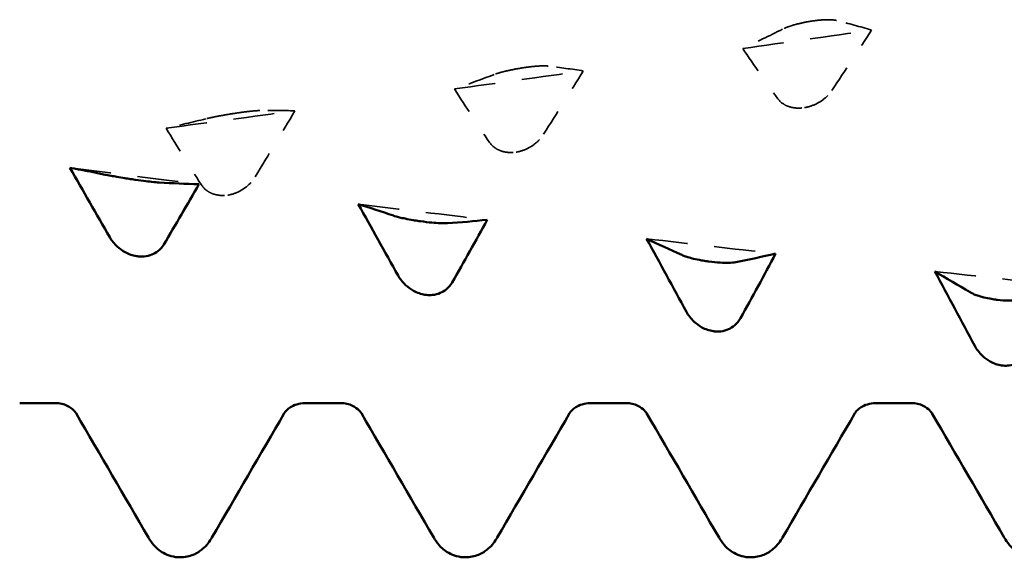
# Model space of a CAD drawing. Units: millimetres. Extents: x 0 to 420, y 0 to 297.
# Drawn here: x 48 to 52, y 58 to 60 of the extents above; entities that cross this region are included whole.
import ezdxf

# ---------------------------------------------------------------- set-up
doc = ezdxf.new("R2010")
doc.units = ezdxf.units.MM
doc.linetypes.add('DASHED', pattern=[0.2067, 0.1654, -0.0413])
doc.layers.add('Hidden (ANSI)', color=7, linetype='DASHED', lineweight=35)
doc.layers.add('Visible (ANSI)', color=7, linetype='Continuous', lineweight=50)

# ---------------------------------------------------------------- blocks, each defined once
blk = doc.blocks.new('DF12-SSA4-P-HT-SFW-5.5 x 165')
at = {"layer": 'Hidden (ANSI)'}
for p, q in [((-129.2071, -0.706), (-129.2071, -0.706)), ((-130.2764, -0.879), (-130.2765, -0.879)), ((-131.3457, -1.048), (-131.3458, -1.0481)), ((-129.2283, -1.0262), (-129.2283, -1.0262)), ((-130.2976, -1.1912), (-130.2976, -1.1912)), ((-131.3669, -1.3508), (-131.3669, -1.3508))]:
    blk.add_line(p, q, dxfattribs=at)
at = {"layer": 'Hidden (ANSI)', "ltscale": 0.249661}
for points in [[(-129.2071, -0.706), (-129.2073, -0.706), (-129.2074, -0.706), (-129.2077, -0.7061), (-129.2079, -0.7061), (-129.2085, -0.7062), (-129.209, -0.7063), (-129.2243, -0.7088), (-129.2386, -0.7119), (-129.2627, -0.7179), (-129.2727, -0.7208), (-129.2927, -0.7274), (-129.302, -0.7311), (-129.3092, -0.7348)], [(-130.2765, -0.879), (-130.2766, -0.879), (-130.2767, -0.879), (-130.277, -0.8791), (-130.2772, -0.8791), (-130.2779, -0.8792), (-130.2783, -0.8793), (-130.2936, -0.8818), (-130.3079, -0.8845), (-130.332, -0.8897), (-130.342, -0.8921), (-130.362, -0.8975), (-130.3713, -0.9004), (-130.3785, -0.9032)], [(-129.2283, -1.0262), (-129.2281, -1.0261), (-129.228, -1.0261), (-129.2277, -1.0261), (-129.2275, -1.026), (-129.2269, -1.0259), (-129.2264, -1.0259), (-129.2111, -1.0232), (-129.1968, -1.0184), (-129.1727, -1.0064), (-129.1627, -0.9999), (-129.1427, -0.9835), (-129.1334, -0.9732), (-129.1262, -0.9622)], [(-131.3458, -1.0481), (-131.3459, -1.0481), (-131.346, -1.0481), (-131.3463, -1.0481), (-131.3465, -1.0482), (-131.3472, -1.0483), (-131.3476, -1.0483), (-131.3629, -1.0507), (-131.3772, -1.0532), (-131.4013, -1.0576), (-131.4113, -1.0595), (-131.4313, -1.0636), (-131.4406, -1.0657), (-131.4478, -1.0675)], [(-130.2976, -1.1912), (-130.2974, -1.1911), (-130.2973, -1.1911), (-130.297, -1.1911), (-130.2968, -1.191), (-130.2962, -1.1909), (-130.2957, -1.1909), (-130.2805, -1.1883), (-130.2661, -1.1834), (-130.242, -1.171), (-130.232, -1.1643), (-130.2121, -1.1472), (-130.2027, -1.1364), (-130.1955, -1.1249)], [(-131.3669, -1.3508), (-131.3668, -1.3507), (-131.3666, -1.3507), (-131.3663, -1.3507), (-131.3661, -1.3507), (-131.3655, -1.3506), (-131.365, -1.3505), (-131.3498, -1.348), (-131.3354, -1.343), (-131.3114, -1.3304), (-131.3014, -1.3234), (-131.2814, -1.3057), (-131.2721, -1.2945), (-131.2648, -1.2825)]]:
    blk.add_open_spline(points, degree=3, knots=[0, 0, 0, 0, 0.00003856, 0.00003856, 0.00009395, 0.00009395, 0.00023492, 0.00023492, 0.00474662, 0.00474662, 0.0084616, 0.0084616, 0.01310557, 0.01310557, 0.01310557, 0.01310557], dxfattribs=at)
at = {"layer": 'Hidden (ANSI)', "ltscale": 0.231373}
for points in [[(-129.1087, -0.7028), (-129.1144, -0.7014), (-129.1219, -0.7004), (-129.1376, -0.6997), (-129.1449, -0.6998), (-129.1621, -0.7005), (-129.1719, -0.7013), (-129.1891, -0.7033), (-129.1963, -0.7043), (-129.2042, -0.7055), (-129.205, -0.7056), (-129.2061, -0.7058), (-129.2063, -0.7058), (-129.2066, -0.7059), (-129.2067, -0.7059), (-129.2069, -0.7059), (-129.207, -0.706), (-129.2071, -0.706)], [(-130.178, -0.8719), (-130.1838, -0.8712), (-130.1912, -0.8709), (-130.2069, -0.8713), (-130.2143, -0.8717), (-130.2314, -0.873), (-130.2412, -0.8741), (-130.2584, -0.8763), (-130.2656, -0.8773), (-130.2735, -0.8785), (-130.2743, -0.8787), (-130.2754, -0.8788), (-130.2756, -0.8789), (-130.276, -0.8789), (-130.2761, -0.8789), (-130.2762, -0.879), (-130.2763, -0.879), (-130.2764, -0.879)], [(-129.3267, -0.993), (-129.321, -1.001), (-129.3135, -1.0079), (-129.2978, -1.0176), (-129.2905, -1.0208), (-129.2733, -1.026), (-129.2635, -1.0275), (-129.2463, -1.028), (-129.2392, -1.0276), (-129.2312, -1.0266), (-129.2304, -1.0265), (-129.2293, -1.0263), (-129.2291, -1.0263), (-129.2288, -1.0262), (-129.2287, -1.0262), (-129.2285, -1.0262), (-129.2284, -1.0262), (-129.2283, -1.0262)], [(-131.2474, -1.0371), (-131.2531, -1.0371), (-131.2605, -1.0375), (-131.2762, -1.0389), (-131.2836, -1.0397), (-131.3007, -1.0416), (-131.3105, -1.0429), (-131.3277, -1.0453), (-131.3349, -1.0464), (-131.3428, -1.0476), (-131.3437, -1.0477), (-131.3447, -1.0479), (-131.3449, -1.0479), (-131.3453, -1.048), (-131.3454, -1.048), (-131.3456, -1.048), (-131.3456, -1.048), (-131.3457, -1.048)], [(-130.396, -1.1549), (-130.3903, -1.1633), (-130.3828, -1.1708), (-130.3671, -1.1811), (-130.3598, -1.1847), (-130.3426, -1.1903), (-130.3328, -1.1921), (-130.3156, -1.1929), (-130.3085, -1.1926), (-130.3005, -1.1916), (-130.2997, -1.1915), (-130.2986, -1.1913), (-130.2984, -1.1913), (-130.2981, -1.1912), (-130.298, -1.1912), (-130.2978, -1.1912), (-130.2977, -1.1912), (-130.2976, -1.1912)], [(-131.4653, -1.3115), (-131.4596, -1.3204), (-131.4521, -1.3283), (-131.4364, -1.3394), (-131.4291, -1.3432), (-131.412, -1.3493), (-131.4022, -1.3513), (-131.3849, -1.3523), (-131.3778, -1.3521), (-131.3698, -1.3512), (-131.369, -1.3511), (-131.368, -1.3509), (-131.3677, -1.3509), (-131.3674, -1.3508), (-131.3673, -1.3508), (-131.3671, -1.3508), (-131.367, -1.3508), (-131.3669, -1.3508)]]:
    blk.add_open_spline(points, degree=3, knots=[0, 0, 0, 0, 0.00378196, 0.00378196, 0.00651399, 0.00651399, 0.00964801, 0.00964801, 0.01182265, 0.01182265, 0.01207033, 0.01207033, 0.0121402, 0.0121402, 0.01217144, 0.01217144, 0.0121985, 0.0121985, 0.0121985, 0.0121985], dxfattribs=at)
at = {"layer": 'Hidden (ANSI)', "ltscale": 0.555882}
for points in [[(-128.9787, -0.7386), (-129.0212, -0.7258), (-129.0647, -0.7138), (-129.1087, -0.7028)], [(-129.4567, -0.8068), (-129.4142, -0.8697), (-129.3707, -0.9319), (-129.3267, -0.993)], [(-130.048, -0.8902), (-130.0905, -0.8832), (-130.134, -0.8771), (-130.178, -0.8719)], [(-130.526, -0.9568), (-130.4835, -1.0236), (-130.44, -1.0897), (-130.396, -1.1549)], [(-131.1174, -1.0379), (-131.1598, -1.0367), (-131.2033, -1.0365), (-131.2474, -1.0371)], [(-131.5953, -1.1024), (-131.5528, -1.1728), (-131.5093, -1.2426), (-131.4653, -1.3115)]]:
    blk.add_open_spline(points, degree=3, dxfattribs=at)
at = {"layer": 'Hidden (ANSI)', "ltscale": 0.606686}
for points in [[(-129.3092, -0.7348), (-129.3586, -0.7596), (-129.4078, -0.7836), (-129.4567, -0.8068)], [(-129.1262, -0.9622), (-129.0768, -0.8872), (-129.0276, -0.8127), (-128.9787, -0.7386)], [(-130.3785, -0.9032), (-130.4279, -0.9219), (-130.4771, -0.9398), (-130.526, -0.9568)], [(-130.1955, -1.1249), (-130.1461, -1.0463), (-130.0969, -0.968), (-130.048, -0.8902)], [(-131.2648, -1.2825), (-131.2154, -1.2007), (-131.1662, -1.1191), (-131.1174, -1.0379)], [(-131.4478, -1.0675), (-131.4972, -1.08), (-131.5464, -1.0916), (-131.5953, -1.1024)]]:
    blk.add_open_spline(points, degree=3, dxfattribs=at)
at = {"layer": 'Hidden (ANSI)', "ltscale": 0.920529}
for points in [[(-129.4567, -0.8068), (-129.2974, -0.7842), (-129.138, -0.7614), (-128.9787, -0.7386)], [(-130.526, -0.9568), (-130.3667, -0.9347), (-130.2074, -0.9125), (-130.048, -0.8902)], [(-131.5953, -1.1024), (-131.436, -1.081), (-131.2767, -1.0595), (-131.1174, -1.0379)], [(-131.9517, -1.2495), (-131.7924, -1.27), (-131.6331, -1.2903), (-131.4738, -1.3104)], [(-130.8824, -1.3842), (-130.7231, -1.4039), (-130.5638, -1.4233), (-130.4045, -1.4425)], [(-129.8131, -1.5127), (-129.6538, -1.5314), (-129.4945, -1.5498), (-129.3352, -1.568)], [(-128.7438, -1.6344), (-128.5845, -1.652), (-128.4252, -1.6694), (-128.2659, -1.6864)]]:
    blk.add_open_spline(points, degree=3, dxfattribs=at)
at = {"layer": 'Visible (ANSI)'}
for p, q in [((-131.7234, -1.2916), (-131.7233, -1.2916)), ((-130.654, -1.4475), (-130.654, -1.4475)), ((-131.7022, -1.5777), (-131.7022, -1.5777)), ((-129.5847, -1.5968), (-129.5847, -1.5968)), ((-130.6329, -1.7208), (-130.6329, -1.7208)), ((-128.5154, -1.739), (-128.5154, -1.739)), ((-129.5635, -1.8562), (-129.5636, -1.8562)), ((-128.4942, -1.9832), (-128.4943, -1.9831)), ((-132.1381, -2.1223), (-132.0059, -2.1223)), ((-131.0801, -2.1223), (-130.9479, -2.1223)), ((-130.0221, -2.1223), (-129.8899, -2.1223)), ((-128.9641, -2.1223), (-128.8319, -2.1223)), ((-131.543, -2.695), (-131.543, -2.695)), ((-130.485, -2.695), (-130.485, -2.695)), ((-129.427, -2.695), (-129.427, -2.695))]:
    blk.add_line(p, q, dxfattribs=at)
for points in [[(-131.8043, -1.5071), (-131.8537, -1.421), (-131.9029, -1.3351), (-131.9517, -1.2495)], [(-131.9517, -1.2495), (-131.9093, -1.2571), (-131.8657, -1.2656), (-131.8217, -1.2749)], [(-131.6213, -1.3039), (-131.5719, -1.307), (-131.5227, -1.3092), (-131.4738, -1.3104)], [(-131.4738, -1.3104), (-131.5163, -1.3857), (-131.5598, -1.4604), (-131.6038, -1.5342)], [(-130.735, -1.649), (-130.7844, -1.5606), (-130.8336, -1.4723), (-130.8824, -1.3842)], [(-130.8824, -1.3842), (-130.8399, -1.3977), (-130.7964, -1.412), (-130.7524, -1.427)], [(-130.5519, -1.4549), (-130.5025, -1.4516), (-130.4533, -1.4475), (-130.4045, -1.4425)], [(-130.4045, -1.4425), (-130.447, -1.5206), (-130.4905, -1.5981), (-130.5345, -1.6748)], [(-129.6656, -1.7835), (-129.715, -1.6931), (-129.7643, -1.6028), (-129.8131, -1.5127)], [(-129.8131, -1.5127), (-129.7706, -1.532), (-129.7271, -1.552), (-129.6831, -1.5727)], [(-129.4826, -1.5993), (-129.4332, -1.5898), (-129.384, -1.5793), (-129.3352, -1.568)], [(-129.3352, -1.568), (-129.3777, -1.6485), (-129.4212, -1.7286), (-129.4652, -1.8078)], [(-128.5963, -1.9099), (-128.6457, -1.818), (-128.6949, -1.7262), (-128.7438, -1.6344)], [(-128.7438, -1.6344), (-128.7013, -1.6593), (-128.6578, -1.685), (-128.6138, -1.7114)], [(-131.6607, -2.6218), (-131.7501, -2.4679), (-131.8395, -2.3141), (-131.9291, -2.1603)], [(-131.1569, -2.1603), (-131.2465, -2.3141), (-131.3359, -2.4679), (-131.4253, -2.6218)], [(-130.6027, -2.6218), (-130.6921, -2.4679), (-130.7815, -2.3141), (-130.8711, -2.1603)], [(-130.0989, -2.1603), (-130.1885, -2.3141), (-130.2779, -2.4679), (-130.3673, -2.6218)], [(-129.5447, -2.6218), (-129.6341, -2.4679), (-129.7235, -2.3141), (-129.8131, -2.1603)], [(-129.0409, -2.1603), (-129.1305, -2.3141), (-129.2199, -2.4679), (-129.3093, -2.6218)], [(-128.4867, -2.6218), (-128.5761, -2.4679), (-128.6655, -2.3141), (-128.7551, -2.1603)]]:
    blk.add_open_spline(points, degree=3, dxfattribs=at)
for points, knots in [([(-131.8217, -1.2749), (-131.816, -1.2761), (-131.8086, -1.2775), (-131.7929, -1.2804), (-131.7855, -1.2816), (-131.7684, -1.2845), (-131.7586, -1.2861), (-131.7414, -1.2889), (-131.7342, -1.29), (-131.7263, -1.2911), (-131.7254, -1.2913), (-131.7244, -1.2914), (-131.7242, -1.2915), (-131.7238, -1.2915), (-131.7237, -1.2915), (-131.7235, -1.2916), (-131.7234, -1.2916), (-131.7234, -1.2916)], [0, 0, 0, 0, 0.00378196, 0.00378196, 0.00651399, 0.00651399, 0.00964801, 0.00964801, 0.01182265, 0.01182265, 0.01207033, 0.01207033, 0.0121402, 0.0121402, 0.01217144, 0.01217144, 0.0121985, 0.0121985, 0.0121985, 0.0121985]), ([(-131.7233, -1.2916), (-131.7232, -1.2916), (-131.7231, -1.2916), (-131.7228, -1.2917), (-131.7226, -1.2917), (-131.7219, -1.2918), (-131.7215, -1.2919), (-131.7062, -1.2941), (-131.6919, -1.2961), (-131.6678, -1.2992), (-131.6578, -1.3004), (-131.6378, -1.3026), (-131.6285, -1.3034), (-131.6213, -1.3039)], [0, 0, 0, 0, 0.00003856, 0.00003856, 0.00009395, 0.00009395, 0.00023492, 0.00023492, 0.00474662, 0.00474662, 0.0084616, 0.0084616, 0.01310557, 0.01310557, 0.01310557, 0.01310557]), ([(-130.7524, -1.427), (-130.7467, -1.429), (-130.7393, -1.4311), (-130.7236, -1.4349), (-130.7162, -1.4365), (-130.6991, -1.44), (-130.6893, -1.4419), (-130.6721, -1.4448), (-130.6649, -1.4459), (-130.6569, -1.447), (-130.6561, -1.4472), (-130.6551, -1.4473), (-130.6548, -1.4474), (-130.6545, -1.4474), (-130.6544, -1.4474), (-130.6542, -1.4474), (-130.6541, -1.4475), (-130.654, -1.4475)], [0, 0, 0, 0, 0.00378196, 0.00378196, 0.00651399, 0.00651399, 0.00964801, 0.00964801, 0.01182265, 0.01182265, 0.01207033, 0.01207033, 0.0121402, 0.0121402, 0.01217144, 0.01217144, 0.0121985, 0.0121985, 0.0121985, 0.0121985]), ([(-130.654, -1.4475), (-130.6539, -1.4475), (-130.6538, -1.4475), (-130.6534, -1.4476), (-130.6533, -1.4476), (-130.6526, -1.4477), (-130.6522, -1.4477), (-130.6369, -1.4499), (-130.6226, -1.4516), (-130.5985, -1.4538), (-130.5885, -1.4545), (-130.5685, -1.4553), (-130.5592, -1.4553), (-130.5519, -1.4549)], [0, 0, 0, 0, 0.00003856, 0.00003856, 0.00009395, 0.00009395, 0.00023492, 0.00023492, 0.00474662, 0.00474662, 0.0084616, 0.0084616, 0.01310557, 0.01310557, 0.01310557, 0.01310557]), ([(-131.7022, -1.5777), (-131.7023, -1.5776), (-131.7025, -1.5776), (-131.7028, -1.5776), (-131.703, -1.5776), (-131.7036, -1.5775), (-131.7041, -1.5774), (-131.7193, -1.575), (-131.7337, -1.57), (-131.7577, -1.557), (-131.7677, -1.5498), (-131.7877, -1.5314), (-131.797, -1.5197), (-131.8043, -1.5071)], [0, 0, 0, 0, 0.00003856, 0.00003856, 0.00009395, 0.00009395, 0.00023492, 0.00023492, 0.00474662, 0.00474662, 0.0084616, 0.0084616, 0.01310557, 0.01310557, 0.01310557, 0.01310557]), ([(-131.6038, -1.5342), (-131.6095, -1.5438), (-131.617, -1.5523), (-131.6327, -1.5643), (-131.64, -1.5685), (-131.6571, -1.5753), (-131.6669, -1.5776), (-131.6842, -1.579), (-131.6913, -1.5789), (-131.6993, -1.578), (-131.7001, -1.5779), (-131.7011, -1.5778), (-131.7014, -1.5778), (-131.7017, -1.5777), (-131.7018, -1.5777), (-131.702, -1.5777), (-131.7021, -1.5777), (-131.7022, -1.5777)], [0, 0, 0, 0, 0.00378196, 0.00378196, 0.00651399, 0.00651399, 0.00964801, 0.00964801, 0.01182265, 0.01182265, 0.01207033, 0.01207033, 0.0121402, 0.0121402, 0.01217144, 0.01217144, 0.0121985, 0.0121985, 0.0121985, 0.0121985]), ([(-129.6831, -1.5727), (-129.6774, -1.5754), (-129.6699, -1.5782), (-129.6542, -1.583), (-129.6469, -1.585), (-129.6298, -1.589), (-129.62, -1.5911), (-129.6027, -1.5941), (-129.5956, -1.5953), (-129.5876, -1.5964), (-129.5868, -1.5965), (-129.5858, -1.5967), (-129.5855, -1.5967), (-129.5852, -1.5968), (-129.5851, -1.5968), (-129.5849, -1.5968), (-129.5848, -1.5968), (-129.5847, -1.5968)], [0, 0, 0, 0, 0.00378196, 0.00378196, 0.00651399, 0.00651399, 0.00964801, 0.00964801, 0.01182265, 0.01182265, 0.01207033, 0.01207033, 0.0121402, 0.0121402, 0.01217144, 0.01217144, 0.0121985, 0.0121985, 0.0121985, 0.0121985]), ([(-129.5847, -1.5968), (-129.5846, -1.5968), (-129.5844, -1.5969), (-129.5841, -1.5969), (-129.584, -1.5969), (-129.5833, -1.597), (-129.5828, -1.5971), (-129.5676, -1.5991), (-129.5532, -1.6005), (-129.5292, -1.6018), (-129.5192, -1.602), (-129.4992, -1.6016), (-129.4899, -1.6007), (-129.4826, -1.5993)], [0, 0, 0, 0, 0.00003856, 0.00003856, 0.00009395, 0.00009395, 0.00023492, 0.00023492, 0.00474662, 0.00474662, 0.0084616, 0.0084616, 0.01310557, 0.01310557, 0.01310557, 0.01310557]), ([(-130.6329, -1.7208), (-130.633, -1.7208), (-130.6332, -1.7208), (-130.6335, -1.7207), (-130.6336, -1.7207), (-130.6343, -1.7206), (-130.6348, -1.7205), (-130.65, -1.7182), (-130.6643, -1.7132), (-130.6884, -1.7001), (-130.6984, -1.6928), (-130.7184, -1.674), (-130.7277, -1.6619), (-130.735, -1.649)], [0, 0, 0, 0, 0.00003856, 0.00003856, 0.00009395, 0.00009395, 0.00023492, 0.00023492, 0.00474662, 0.00474662, 0.0084616, 0.0084616, 0.01310557, 0.01310557, 0.01310557, 0.01310557]), ([(-130.5345, -1.6748), (-130.5402, -1.6847), (-130.5477, -1.6936), (-130.5634, -1.7062), (-130.5707, -1.7106), (-130.5878, -1.7178), (-130.5976, -1.7203), (-130.6148, -1.7219), (-130.622, -1.7219), (-130.63, -1.7211), (-130.6308, -1.7211), (-130.6318, -1.7209), (-130.6321, -1.7209), (-130.6324, -1.7209), (-130.6325, -1.7208), (-130.6327, -1.7208), (-130.6328, -1.7208), (-130.6329, -1.7208)], [0, 0, 0, 0, 0.00378196, 0.00378196, 0.00651399, 0.00651399, 0.00964801, 0.00964801, 0.01182265, 0.01182265, 0.01207033, 0.01207033, 0.0121402, 0.0121402, 0.01217144, 0.01217144, 0.0121985, 0.0121985, 0.0121985, 0.0121985]), ([(-128.6138, -1.7114), (-128.6081, -1.7148), (-128.6006, -1.7182), (-128.5849, -1.7239), (-128.5776, -1.7262), (-128.5605, -1.7309), (-128.5507, -1.7331), (-128.5334, -1.7363), (-128.5263, -1.7375), (-128.5183, -1.7386), (-128.5175, -1.7387), (-128.5165, -1.7388), (-128.5162, -1.7389), (-128.5159, -1.7389), (-128.5158, -1.7389), (-128.5156, -1.7389), (-128.5155, -1.739), (-128.5154, -1.739)], [0, 0, 0, 0, 0.00378196, 0.00378196, 0.00651399, 0.00651399, 0.00964801, 0.00964801, 0.01182265, 0.01182265, 0.01207033, 0.01207033, 0.0121402, 0.0121402, 0.01217144, 0.01217144, 0.0121985, 0.0121985, 0.0121985, 0.0121985]), ([(-128.5154, -1.739), (-128.5153, -1.739), (-128.5151, -1.739), (-128.5148, -1.739), (-128.5146, -1.7391), (-128.514, -1.7392), (-128.5135, -1.7392), (-128.4983, -1.7411), (-128.4839, -1.7421), (-128.4599, -1.7426), (-128.4499, -1.7423), (-128.4299, -1.7405), (-128.4205, -1.7388), (-128.4133, -1.7365)], [0, 0, 0, 0, 0.00003856, 0.00003856, 0.00009395, 0.00009395, 0.00023492, 0.00023492, 0.00474662, 0.00474662, 0.0084616, 0.0084616, 0.01310557, 0.01310557, 0.01310557, 0.01310557]), ([(-129.5636, -1.8562), (-129.5637, -1.8561), (-129.5638, -1.8561), (-129.5641, -1.8561), (-129.5643, -1.8561), (-129.565, -1.856), (-129.5654, -1.8559), (-129.5807, -1.8537), (-129.595, -1.8487), (-129.6191, -1.8355), (-129.6291, -1.8281), (-129.6491, -1.809), (-129.6584, -1.7967), (-129.6656, -1.7835)], [0, 0, 0, 0, 0.00003856, 0.00003856, 0.00009395, 0.00009395, 0.00023492, 0.00023492, 0.00474662, 0.00474662, 0.0084616, 0.0084616, 0.01310557, 0.01310557, 0.01310557, 0.01310557]), ([(-129.4652, -1.8078), (-129.4709, -1.8181), (-129.4783, -1.8273), (-129.494, -1.8404), (-129.5014, -1.845), (-129.5185, -1.8526), (-129.5283, -1.8552), (-129.5455, -1.8571), (-129.5527, -1.8572), (-129.5607, -1.8565), (-129.5615, -1.8564), (-129.5625, -1.8563), (-129.5627, -1.8563), (-129.5631, -1.8562), (-129.5632, -1.8562), (-129.5634, -1.8562), (-129.5635, -1.8562), (-129.5635, -1.8562)], [0, 0, 0, 0, 0.00378196, 0.00378196, 0.00651399, 0.00651399, 0.00964801, 0.00964801, 0.01182265, 0.01182265, 0.01207033, 0.01207033, 0.0121402, 0.0121402, 0.01217144, 0.01217144, 0.0121985, 0.0121985, 0.0121985, 0.0121985]), ([(-128.4943, -1.9831), (-128.4944, -1.9831), (-128.4945, -1.9831), (-128.4948, -1.9831), (-128.495, -1.9831), (-128.4957, -1.983), (-128.4961, -1.9829), (-128.5114, -1.9808), (-128.5257, -1.9759), (-128.5498, -1.9627), (-128.5598, -1.9552), (-128.5798, -1.9358), (-128.5891, -1.9234), (-128.5963, -1.9099)], [0, 0, 0, 0, 0.00003856, 0.00003856, 0.00009395, 0.00009395, 0.00023492, 0.00023492, 0.00474662, 0.00474662, 0.0084616, 0.0084616, 0.01310557, 0.01310557, 0.01310557, 0.01310557]), ([(-128.3959, -1.9327), (-128.4016, -1.9433), (-128.409, -1.9527), (-128.4247, -1.9663), (-128.4321, -1.9711), (-128.4492, -1.979), (-128.459, -1.9818), (-128.4762, -1.984), (-128.4834, -1.9841), (-128.4913, -1.9834), (-128.4922, -1.9834), (-128.4932, -1.9833), (-128.4934, -1.9832), (-128.4938, -1.9832), (-128.4939, -1.9832), (-128.4941, -1.9832), (-128.4941, -1.9832), (-128.4942, -1.9832)], [0, 0, 0, 0, 0.00378196, 0.00378196, 0.00651399, 0.00651399, 0.00964801, 0.00964801, 0.01182265, 0.01182265, 0.01207033, 0.01207033, 0.0121402, 0.0121402, 0.01217144, 0.01217144, 0.0121985, 0.0121985, 0.0121985, 0.0121985]), ([(-131.9291, -2.1603), (-131.9295, -2.1596), (-131.9315, -2.1558), (-131.9431, -2.1443), (-131.9509, -2.1379), (-131.9739, -2.1266), (-131.9898, -2.1223), (-132.0059, -2.1223)], [0, 0, 0, 0, 0.01233365, 0.01233365, 0.0212641, 0.0212641, 0.03062847, 0.03062847, 0.03062847, 0.03062847]), ([(-131.0801, -2.1223), (-131.1013, -2.1223), (-131.1218, -2.1301), (-131.1444, -2.1449), (-131.1501, -2.1513), (-131.1556, -2.1581), (-131.1566, -2.1598), (-131.1569, -2.1603)], [0, 0, 0, 0, 0.01235171, 0.01235171, 0.02259999, 0.02259999, 0.0306123, 0.0306123, 0.0306123, 0.0306123]), ([(-130.8711, -2.1603), (-130.8715, -2.1596), (-130.8735, -2.1558), (-130.8851, -2.1443), (-130.8929, -2.1379), (-130.9159, -2.1266), (-130.9318, -2.1223), (-130.9479, -2.1223)], [0, 0, 0, 0, 0.01233365, 0.01233365, 0.0212641, 0.0212641, 0.03062847, 0.03062847, 0.03062847, 0.03062847]), ([(-130.0221, -2.1223), (-130.0433, -2.1223), (-130.0638, -2.1301), (-130.0864, -2.1449), (-130.0921, -2.1513), (-130.0976, -2.1581), (-130.0986, -2.1598), (-130.0989, -2.1603)], [0, 0, 0, 0, 0.01235171, 0.01235171, 0.02259999, 0.02259999, 0.0306123, 0.0306123, 0.0306123, 0.0306123]), ([(-129.8131, -2.1603), (-129.8135, -2.1596), (-129.8155, -2.1558), (-129.8271, -2.1443), (-129.8349, -2.1379), (-129.8579, -2.1266), (-129.8738, -2.1223), (-129.8899, -2.1223)], [0, 0, 0, 0, 0.01233365, 0.01233365, 0.0212641, 0.0212641, 0.03062847, 0.03062847, 0.03062847, 0.03062847]), ([(-128.9641, -2.1223), (-128.9853, -2.1223), (-129.0058, -2.1301), (-129.0284, -2.1449), (-129.0341, -2.1513), (-129.0396, -2.1581), (-129.0406, -2.1598), (-129.0409, -2.1603)], [0, 0, 0, 0, 0.01235171, 0.01235171, 0.02259999, 0.02259999, 0.0306123, 0.0306123, 0.0306123, 0.0306123]), ([(-128.7551, -2.1603), (-128.7555, -2.1596), (-128.7575, -2.1558), (-128.7691, -2.1443), (-128.7769, -2.1379), (-128.7999, -2.1266), (-128.8158, -2.1223), (-128.8319, -2.1223)], [0, 0, 0, 0, 0.01233365, 0.01233365, 0.0212641, 0.0212641, 0.03062847, 0.03062847, 0.03062847, 0.03062847]), ([(-131.543, -2.695), (-131.5657, -2.695), (-131.5881, -2.6882), (-131.6207, -2.6699), (-131.6323, -2.6592), (-131.6495, -2.6397), (-131.6556, -2.6305), (-131.6607, -2.6218)], [0, 0, 0, 0, 0.01139768, 0.01139768, 0.0220789, 0.0220789, 0.03258383, 0.03258383, 0.03258383, 0.03258383]), ([(-131.4253, -2.6218), (-131.4329, -2.6349), (-131.4426, -2.6493), (-131.469, -2.6717), (-131.4805, -2.6794), (-131.5087, -2.6912), (-131.5258, -2.695), (-131.543, -2.695)], [0, 0, 0, 0, 0.01569574, 0.01569574, 0.02397136, 0.02397136, 0.03259579, 0.03259579, 0.03259579, 0.03259579]), ([(-130.485, -2.695), (-130.5077, -2.695), (-130.5301, -2.6882), (-130.5627, -2.6699), (-130.5743, -2.6592), (-130.5915, -2.6397), (-130.5976, -2.6305), (-130.6027, -2.6218)], [0, 0, 0, 0, 0.01139768, 0.01139768, 0.0220789, 0.0220789, 0.03258383, 0.03258383, 0.03258383, 0.03258383]), ([(-130.3673, -2.6218), (-130.3749, -2.6349), (-130.3846, -2.6493), (-130.411, -2.6717), (-130.4225, -2.6794), (-130.4507, -2.6912), (-130.4678, -2.695), (-130.485, -2.695)], [0, 0, 0, 0, 0.01569574, 0.01569574, 0.02397136, 0.02397136, 0.03259579, 0.03259579, 0.03259579, 0.03259579]), ([(-129.427, -2.695), (-129.4497, -2.695), (-129.4721, -2.6882), (-129.5047, -2.6699), (-129.5163, -2.6592), (-129.5335, -2.6397), (-129.5396, -2.6305), (-129.5447, -2.6218)], [0, 0, 0, 0, 0.01139768, 0.01139768, 0.0220789, 0.0220789, 0.03258383, 0.03258383, 0.03258383, 0.03258383]), ([(-129.3093, -2.6218), (-129.3169, -2.6349), (-129.3266, -2.6493), (-129.353, -2.6717), (-129.3645, -2.6794), (-129.3927, -2.6912), (-129.4098, -2.695), (-129.427, -2.695)], [0, 0, 0, 0, 0.01569574, 0.01569574, 0.02397136, 0.02397136, 0.03259579, 0.03259579, 0.03259579, 0.03259579]), ([(-128.369, -2.695), (-128.3917, -2.695), (-128.4141, -2.6882), (-128.4467, -2.6699), (-128.4583, -2.6592), (-128.4755, -2.6397), (-128.4816, -2.6305), (-128.4867, -2.6218)], [0, 0, 0, 0, 0.01139768, 0.01139768, 0.0220789, 0.0220789, 0.03258383, 0.03258383, 0.03258383, 0.03258383])]:
    blk.add_open_spline(points, degree=3, knots=knots, dxfattribs=at)

msp = doc.modelspace()

# ---------------------------------------------------------------- block references
msp.add_blockref('DF12-SSA4-P-HT-SFW-5.5 x 165', (180.3008, 60.8099))

doc.saveas('drawing.dxf')
